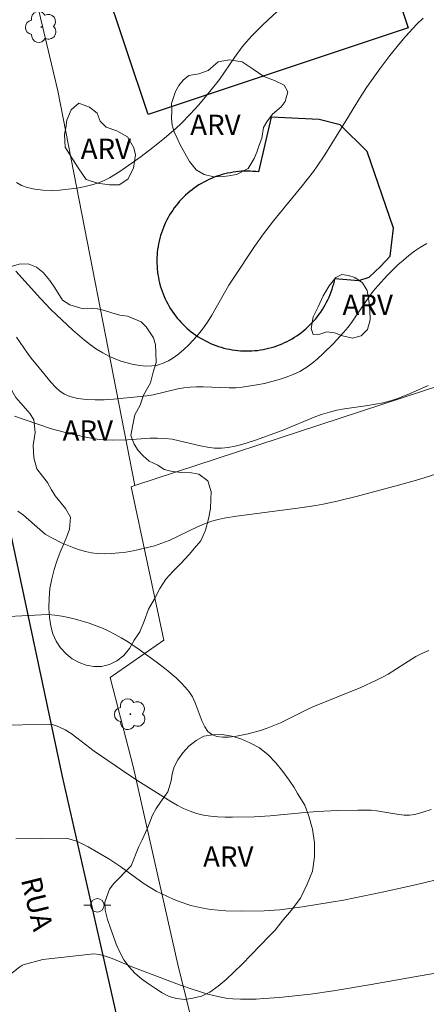
# Model space of a CAD drawing. Units: metres. Extents: x 279255 to 279771, y 1671010 to 1671575.
# Drawn here: x 279349 to 279379, y 1671154 to 1671227 of the extents above; entities that cross this region are included whole.
import ezdxf

# ---------------------------------------------------------------- set-up
doc = ezdxf.new("R2010")
doc.units = ezdxf.units.M
doc.header["$MEASUREMENT"] = 0
for name, color, linetype, lineweight, true_color in [('Arvores_Isoladas', 7, 'Continuous', 18, 0x00ff33), ('Curvas_Intermediarias', 7, 'Continuous', 9, 0x783c14), ('Curvas_Mestras', 7, 'Continuous', 20, 0x783c14), ('Topon_Vegetacao', 7, 'Continuous', 9, 0x00ff33), ('Vegetacao', 7, 'Orla8', 9, 0x00ff33)]:
    doc.layers.add(name, color=color, linetype=linetype, lineweight=lineweight, true_color=true_color)
for name, color, linetype, lineweight in [('Edificacoes', 7, 'Continuous', 30), ('Muro_Grade', 8, 'Continuous', 20), ('Pavimentacao_Nao_Asfaltica_Mfio', 10, 'Continuous', 30), ('Poste', 7, 'Continuous', 9), ('Topon_de_Vias', 7, 'Continuous', 9)]:
    doc.layers.add(name, color=color, linetype=linetype, lineweight=lineweight)
doc.styles.add('Arial', font='arial.ttf', dxfattribs={"height": 1.5})
doc.styles.get("Standard").update_dxf_attribs({"font": 'arial.ttf'})
doc.linetypes.add('Orla8', pattern='A,6,-0.5,["V",Standard,S=1,R=0,X=-0.5,Y=-1],-0.5,6,-0.5,["V",Standard,S=1,R=0,X=-0.5,Y=-1],-0.5', length=14)

# ---------------------------------------------------------------- blocks, each defined once
blk = doc.blocks.new('Poste')
at = {"layer": 'Poste'}
for points in [[(-0.5, 0), (-1, 0)], [(0.5, 0), (1, 0)]]:
    blk.add_lwpolyline(points, dxfattribs=at)
blk.add_lwpolyline([(0, 0.5, 1), (0, -0.5, 1)], format="xyb", close=True, dxfattribs=at)
blk = doc.blocks.new('Arvore')
at = {"layer": 'Arvores_Isoladas'}
blk.add_lwpolyline([(-0.718, 0.493, 0.872324), (-0.722, -0.551, 0.862983), (0.284, -0.827, 0.900105), (0.89, 0.029, 0.863155), (0.262, 0.861, 0.882486)], format="xyb", close=True, dxfattribs=at)
blk.add_circle((0, 0), 0.0286, dxfattribs=at)

msp = doc.modelspace()

# ---------------------------------------------------------------- linework, layer by layer
at = {"layer": 'Curvas_Intermediarias', "flags": 128}
for points, elevation in [([(279348.3, 1671208.414), (279350.124, 1671206.391), (279350.893, 1671205.585), (279351.696, 1671204.818), (279352.527, 1671204.069), (279353.383, 1671203.334), (279353.824, 1671202.99), (279354.277, 1671202.67), (279354.742, 1671202.381), (279355.222, 1671202.13), (279355.635, 1671201.949), (279356.074, 1671201.784), (279356.529, 1671201.641), (279356.994, 1671201.527), (279357.459, 1671201.448), (279357.917, 1671201.411), (279358.36, 1671201.422), (279358.778, 1671201.488), (279359.184, 1671201.617), (279359.584, 1671201.807), (279359.976, 1671202.047), (279360.357, 1671202.328), (279360.723, 1671202.639), (279361.073, 1671202.971), (279361.709, 1671203.653), (279362.095, 1671204.135), (279362.451, 1671204.645), (279362.784, 1671205.176), (279364.037, 1671207.377), (279364.37, 1671207.911), (279365.936, 1671210.251), (279366.588, 1671211.168), (279367.331, 1671212.148), (279369.46, 1671214.721), (279370.278, 1671215.774), (279370.566, 1671216.179), (279371.116, 1671217.008), (279372.687, 1671219.53), (279373.689, 1671221.177), (279374.211, 1671221.986), (279375.197, 1671223.368), (279375.929, 1671224.342), (279376.691, 1671225.292), (279377.086, 1671225.753), (279377.928, 1671226.658), (279378.377, 1671227.103)], 84), ([(279348.357, 1671203.541), (279349.162, 1671202.372), (279349.441, 1671201.992), (279350.035, 1671201.291), (279350.919, 1671200.198), (279351.231, 1671199.863), (279351.56, 1671199.57), (279351.911, 1671199.333), (279352.289, 1671199.167), (279352.886, 1671199.02), (279353.515, 1671198.94), (279354.167, 1671198.914), (279354.835, 1671198.929), (279355.512, 1671198.974), (279357.52, 1671199.161), (279357.981, 1671199.215), (279358.439, 1671199.296), (279360.261, 1671199.72), (279360.719, 1671199.806), (279361.179, 1671199.865), (279361.657, 1671199.891), (279362.138, 1671199.888), (279364.07, 1671199.798), (279364.549, 1671199.81), (279365.023, 1671199.857), (279366.117, 1671200.03), (279366.668, 1671200.137), (279367.215, 1671200.263), (279367.754, 1671200.41), (279368.279, 1671200.583), (279368.787, 1671200.787), (279369.272, 1671201.023), (279369.725, 1671201.294), (279370.16, 1671201.603), (279370.58, 1671201.944), (279370.985, 1671202.31), (279371.76, 1671203.09), (279372.497, 1671203.89), (279372.841, 1671204.297), (279373.162, 1671204.725), (279373.467, 1671205.168), (279374.367, 1671206.509), (279374.687, 1671206.939), (279375.03, 1671207.347), (279375.758, 1671208.129), (279376.524, 1671208.885), (279376.924, 1671209.244), (279377.335, 1671209.585), (279377.758, 1671209.905), (279378.195, 1671210.199), (279378.652, 1671210.466)], 83), ([(279348.219, 1671197.724), (279349.855, 1671197.151), (279350.951, 1671196.788), (279352.337, 1671196.409), (279353.602, 1671196.129), (279354.451, 1671196.001), (279354.877, 1671195.962), (279355.431, 1671195.94), (279356.545, 1671195.975), (279358.221, 1671196.078), (279358.778, 1671196.086), (279359.332, 1671196.065), (279359.856, 1671196.003), (279360.38, 1671195.901), (279361.945, 1671195.519), (279362.464, 1671195.418), (279362.981, 1671195.355), (279363.496, 1671195.348), (279363.999, 1671195.398), (279364.501, 1671195.491), (279365.001, 1671195.619), (279365.997, 1671195.943), (279367.979, 1671196.653), (279370.456, 1671197.677), (279370.957, 1671197.858), (279371.466, 1671198.015), (279372.022, 1671198.151), (279372.585, 1671198.259), (279374.296, 1671198.508), (279375.427, 1671198.706), (279375.981, 1671198.844), (279376.455, 1671198.994), (279377.384, 1671199.361), (279378.759, 1671199.971)], 82), ([(279379.549, 1671193.499), (279378.079, 1671193.04), (279376.562, 1671192.61), (279373.537, 1671191.804), (279372.028, 1671191.431), (279371.015, 1671191.217), (279370.451, 1671191.117), (279369.315, 1671190.947), (279364.611, 1671190.321), (279363.691, 1671190.17), (279363.238, 1671190.07), (279362.791, 1671189.948), (279362.249, 1671189.759), (279361.717, 1671189.536), (279359.62, 1671188.539), (279359.087, 1671188.324), (279358.542, 1671188.147), (279357.506, 1671187.882), (279356.976, 1671187.771), (279356.443, 1671187.679), (279355.908, 1671187.609), (279355.375, 1671187.567), (279354.846, 1671187.554), (279354.326, 1671187.576), (279353.888, 1671187.629), (279353.45, 1671187.718), (279353.013, 1671187.838), (279352.58, 1671187.984), (279351.731, 1671188.337), (279350.921, 1671188.741), (279350.485, 1671189.011), (279350.07, 1671189.334), (279348.874, 1671190.395), (279348.466, 1671190.709)], 81), ([(279346.546, 1671174.899), (279351.024, 1671174.947), (279351.495, 1671174.777), (279351.948, 1671174.546), (279352.388, 1671174.268), (279352.818, 1671173.957), (279354.091, 1671172.966), (279356.648, 1671171.217), (279357.508, 1671170.654), (279359.759, 1671169.25), (279360.221, 1671168.986), (279360.691, 1671168.747), (279361.17, 1671168.541), (279361.66, 1671168.377), (279362.168, 1671168.258), (279362.69, 1671168.177), (279363.221, 1671168.129), (279363.759, 1671168.106), (279364.301, 1671168.102), (279365.919, 1671168.134), (279367.078, 1671168.19), (279369.393, 1671168.418), (279370.552, 1671168.509), (279372.051, 1671168.582), (279373.551, 1671168.618), (279374.55, 1671168.607), (279374.955, 1671168.575), (279376.586, 1671168.291), (279376.987, 1671168.25), (279377.382, 1671168.249), (279377.769, 1671168.302), (279378.371, 1671168.458), (279378.971, 1671168.654)], 79), ([(279348.311, 1671166.501), (279352.053, 1671166.547), (279352.462, 1671166.437), (279352.864, 1671166.291), (279353.26, 1671166.114), (279353.65, 1671165.914), (279355.167, 1671165.02), (279355.616, 1671164.738), (279356.054, 1671164.437), (279357.776, 1671163.185), (279358.22, 1671162.899), (279358.678, 1671162.64), (279359.087, 1671162.433), (279359.931, 1671162.051), (279360.363, 1671161.88), (279361.242, 1671161.588), (279361.686, 1671161.472), (279362.133, 1671161.379), (279362.686, 1671161.291), (279363.245, 1671161.227), (279363.809, 1671161.184), (279364.945, 1671161.149), (279366.646, 1671161.184), (279367.775, 1671161.264), (279369.467, 1671161.479), (279371.605, 1671161.813), (279372.507, 1671161.973), (279375.352, 1671162.555), (279377.152, 1671162.943), (279378.347, 1671163.218), (279379.536, 1671163.517)], 78), ([(279350.298, 1671157.588), (279354.058, 1671158.01), (279354.478, 1671157.945), (279354.894, 1671157.839), (279355.306, 1671157.702), (279355.716, 1671157.544), (279356.94, 1671157.026), (279360.386, 1671155.717), (279361.41, 1671155.37), (279362.494, 1671155.038), (279363.227, 1671154.849), (279363.966, 1671154.718), (279364.337, 1671154.683), (279364.905, 1671154.658), (279366.049, 1671154.67), (279366.623, 1671154.699), (279367.771, 1671154.787), (279368.914, 1671154.896), (279370.058, 1671155.028), (279371.769, 1671155.283), (279374.544, 1671155.74), (279377.744, 1671156.308), (279384.944, 1671157.554)], 77), ([(279350.298, 1671157.588), (279348.851, 1671157.19), (279348.762, 1671157.151), (279348.596, 1671157.045), (279347.66, 1671156.32)], 77)]:
    msp.add_lwpolyline(points, dxfattribs=dict(at, elevation=elevation))
at = {"layer": 'Curvas_Mestras', "flags": 128}
for points, elevation in [([(279368.697, 1671228.621), (279366.555, 1671226.621), (279365.727, 1671225.797), (279365.334, 1671225.366), (279365.022, 1671224.99), (279364.446, 1671224.195), (279363.339, 1671222.566), (279362.743, 1671221.805), (279361.825, 1671220.71), (279361.184, 1671220.006), (279360.513, 1671219.335), (279360.112, 1671218.964), (279359.286, 1671218.242), (279358.432, 1671217.551), (279357.555, 1671216.892), (279355.997, 1671215.794), (279355.227, 1671215.314), (279354.83, 1671215.109), (279354.424, 1671214.939), (279354.009, 1671214.811), (279353.419, 1671214.675), (279352.805, 1671214.557), (279352.177, 1671214.465), (279351.544, 1671214.403), (279350.914, 1671214.378), (279350.297, 1671214.398), (279349.703, 1671214.467), (279349.139, 1671214.592), (279348.739, 1671214.745), (279348.355, 1671214.965)], 85), ([(279378.811, 1671180.419), (279378.287, 1671180.176), (279377.858, 1671179.953), (279377.025, 1671179.454), (279375.792, 1671178.672), (279375.373, 1671178.429), (279374.944, 1671178.205), (279373.788, 1671177.682), (279370.249, 1671176.255), (279369.765, 1671176.034), (279367.851, 1671175.076), (279367.367, 1671174.859), (279366.876, 1671174.667), (279366.377, 1671174.508), (279365.459, 1671174.26), (279364.974, 1671174.146), (279364.487, 1671174.057), (279364.012, 1671174.004), (279363.563, 1671174.001), (279363.152, 1671174.062), (279362.792, 1671174.198), (279362.498, 1671174.432), (279362.263, 1671174.762), (279362.068, 1671175.163), (279361.56, 1671176.542), (279361.358, 1671176.976), (279361.112, 1671177.356), (279360.81, 1671177.711), (279360.487, 1671178.051), (279360.145, 1671178.377), (279359.42, 1671178.996), (279358.664, 1671179.577), (279357.428, 1671180.473), (279356.546, 1671181.063), (279356.095, 1671181.339), (279355.637, 1671181.599), (279355.171, 1671181.838), (279354.696, 1671182.054), (279353.725, 1671182.425), (279352.719, 1671182.729), (279352.208, 1671182.851), (279351.693, 1671182.951), (279351.178, 1671183.027), (279350.664, 1671183.078), (279344.894, 1671182.761)], 80)]:
    msp.add_lwpolyline(points, dxfattribs=dict(at, elevation=elevation))
at = {"layer": 'Edificacoes', "flags": 128}
for points in [[(279377.276, 1671226.4), (279358.081, 1671219.993), (279354.788, 1671229.858), (279373.479, 1671236.146), (279373.626, 1671235.747), (279374.116, 1671235.928)], [(279365.951, 1671202.553), (279366.158, 1671202.575), (279366.365, 1671202.603), (279366.571, 1671202.638), (279366.775, 1671202.679), (279366.978, 1671202.727), (279367.179, 1671202.781), (279367.379, 1671202.841), (279367.577, 1671202.907), (279367.772, 1671202.98), (279367.965, 1671203.059), (279368.156, 1671203.144), (279368.343, 1671203.234), (279368.528, 1671203.331), (279368.71, 1671203.433), (279368.888, 1671203.542), (279369.063, 1671203.655), (279369.234, 1671203.774), (279369.402, 1671203.899), (279369.565, 1671204.028), (279369.724, 1671204.163), (279369.879, 1671204.302), (279370.03, 1671204.447), (279370.176, 1671204.596), (279370.317, 1671204.749), (279370.453, 1671204.907), (279370.585, 1671205.069), (279370.711, 1671205.235), (279370.831, 1671205.405), (279370.947, 1671205.579), (279371.057, 1671205.756), (279371.161, 1671205.937), (279371.259, 1671206.121), (279371.352, 1671206.308), (279371.439, 1671206.497), (279371.52, 1671206.69), (279371.595, 1671206.884), (279371.663, 1671207.081), (279371.726, 1671207.28), (279371.782, 1671207.481), (279371.831, 1671207.684), (279371.875, 1671207.888), (279373.648, 1671207.723), (279374.402, 1671207.971), (279375.238, 1671208.766), (279375.952, 1671209.537), (279376.202, 1671211.607), (279374.251, 1671217.256), (279372.252, 1671219.228), (279370.696, 1671219.623), (279367.153, 1671219.796), (279366.228, 1671215.75), (279366.021, 1671215.774), (279365.813, 1671215.791), (279365.605, 1671215.802), (279365.396, 1671215.806), (279365.188, 1671215.804), (279364.979, 1671215.795), (279364.771, 1671215.78), (279364.564, 1671215.758), (279364.357, 1671215.73), (279364.152, 1671215.695), (279363.947, 1671215.654), (279363.744, 1671215.606), (279363.543, 1671215.552), (279363.343, 1671215.492), (279363.146, 1671215.426), (279362.95, 1671215.353), (279362.757, 1671215.274), (279362.567, 1671215.189), (279362.379, 1671215.099), (279362.194, 1671215.002), (279362.012, 1671214.9), (279361.834, 1671214.791), (279361.659, 1671214.678), (279361.488, 1671214.559), (279361.321, 1671214.434), (279361.157, 1671214.305), (279360.998, 1671214.17), (279360.843, 1671214.031), (279360.692, 1671213.886), (279360.546, 1671213.737), (279360.405, 1671213.584), (279360.269, 1671213.426), (279360.138, 1671213.264), (279360.012, 1671213.098), (279359.891, 1671212.928), (279359.776, 1671212.754), (279359.666, 1671212.577), (279359.561, 1671212.396), (279359.463, 1671212.212), (279359.37, 1671212.025), (279359.283, 1671211.836), (279359.202, 1671211.643), (279359.128, 1671211.449), (279359.059, 1671211.252), (279358.997, 1671211.053), (279358.941, 1671210.852), (279358.891, 1671210.649), (279358.848, 1671210.445), (279358.811, 1671210.24), (279358.78, 1671210.033), (279358.756, 1671209.826), (279358.739, 1671209.618), (279358.728, 1671209.41), (279358.723, 1671209.202), (279358.726, 1671208.993), (279358.734, 1671208.785), (279358.75, 1671208.577), (279358.771, 1671208.369), (279358.8, 1671208.162), (279358.834, 1671207.957), (279358.876, 1671207.752), (279358.923, 1671207.549), (279358.977, 1671207.348), (279359.037, 1671207.148), (279359.104, 1671206.95), (279359.177, 1671206.755), (279359.255, 1671206.562), (279359.34, 1671206.371), (279359.431, 1671206.183), (279359.528, 1671205.998), (279359.63, 1671205.817), (279359.738, 1671205.638), (279359.852, 1671205.463), (279359.971, 1671205.292), (279360.095, 1671205.125), (279360.224, 1671204.961), (279360.359, 1671204.802), (279360.498, 1671204.647), (279360.643, 1671204.496), (279360.792, 1671204.35), (279360.945, 1671204.209), (279361.103, 1671204.073), (279361.265, 1671203.941), (279361.431, 1671203.815), (279361.601, 1671203.695), (279361.775, 1671203.579), (279361.952, 1671203.469), (279362.133, 1671203.365), (279362.316, 1671203.266), (279362.503, 1671203.174), (279362.693, 1671203.087), (279362.885, 1671203.006), (279363.08, 1671202.931), (279363.277, 1671202.862), (279363.476, 1671202.8), (279363.676, 1671202.744), (279363.879, 1671202.694), (279364.083, 1671202.651), (279364.288, 1671202.614), (279364.494, 1671202.583), (279364.702, 1671202.559), (279364.909, 1671202.542), (279365.118, 1671202.531), (279365.326, 1671202.527), (279365.535, 1671202.529), (279365.743, 1671202.538)]]:
    msp.add_lwpolyline(points, close=True, dxfattribs=at)
at = {"layer": 'Muro_Grade', "flags": 128}
for points in [[(279406.052, 1671251.825), (279410.329, 1671225.338), (279412.748, 1671210.836), (279390.432, 1671203.519), (279357.107, 1671192.588), (279356.818, 1671192.493)], [(279357.107, 1671192.588), (279351.416, 1671221.747), (279348.629, 1671233.48)], [(279359.233, 1671181.177), (279356.818, 1671192.493)], [(279369.342, 1671121.344), (279365.497, 1671135.722), (279362.772, 1671147.075), (279360.281, 1671157.231), (279356.996, 1671171.738), (279355.264, 1671178.418), (279359.233, 1671181.177)]]:
    msp.add_lwpolyline(points, dxfattribs=at)
at = {"layer": 'Pavimentacao_Nao_Asfaltica_Mfio', "flags": 128}
msp.add_lwpolyline([(279425.24, 1671015.79), (279424.67, 1671016.694), (279417.795, 1671027.58), (279410.252, 1671039.248), (279402.219, 1671051.739), (279394.611, 1671063.449), (279385.841, 1671076.497), (279381.015, 1671083.489), (279376.083, 1671091.372), (279373.391, 1671096.336), (279370.096, 1671104.144), (279367.384, 1671111.446), (279364.223, 1671120.733), (279361.645, 1671129.315), (279359.245, 1671138.515), (279356.817, 1671148.767), (279354.596, 1671158.65), (279351.764, 1671171.096), (279347.844, 1671189.512), (279344.074, 1671210.594), (279340.049, 1671233.602)], dxfattribs=at)
at = {"layer": 'Vegetacao', "flags": 128}
for points in [[(279366.594, 1671219.019), (279366.48, 1671218.25), (279366.286, 1671217.729), (279366.095, 1671217.221), (279365.917, 1671216.74), (279365.471, 1671216.011), (279364.612, 1671215.563), (279364.045, 1671215.452), (279363.45, 1671215.376), (279362.83, 1671215.404), (279362.215, 1671215.565), (279361.619, 1671215.898), (279361.122, 1671216.527), (279360.794, 1671217.124), (279360.438, 1671217.741), (279360.216, 1671218.234), (279359.993, 1671218.719), (279359.848, 1671219.2), (279359.808, 1671219.721), (279359.816, 1671220.241), (279359.812, 1671220.806), (279360.096, 1671221.695), (279360.348, 1671222.127), (279360.676, 1671222.532), (279361.081, 1671222.868), (279361.826, 1671222.996), (279362.515, 1671223.243), (279363.248, 1671223.872), (279364.095, 1671224.019), (279365.018, 1671223.874), (279365.844, 1671223.329), (279366.613, 1671222.808), (279367.418, 1671222.507), (279368.119, 1671222.15), (279368.394, 1671221.669), (279368.207, 1671220.94), (279367.891, 1671220.564), (279367.271, 1671220.008), (279366.841, 1671219.439)], [(279352.96, 1671220.819), (279353.738, 1671220.53), (279354.304, 1671220.097), (279354.539, 1671219.496), (279354.976, 1671219.047), (279355.77, 1671218.79), (279356.543, 1671218.337), (279357.016, 1671217.524), (279357.133, 1671217.023), (279357.003, 1671216.022), (279356.585, 1671215.225), (279355.937, 1671214.809), (279355.225, 1671214.809), (279354.33, 1671214.91), (279353.5, 1671215.203), (279352.909, 1671216.061), (279352.383, 1671216.87), (279351.962, 1671217.575), (279351.898, 1671218.505), (279351.995, 1671219.017), (279352.081, 1671219.574), (279352.401, 1671220.347)], [(279351.217, 1671191.842), (279350.949, 1671192.281), (279350.654, 1671192.805), (279350.286, 1671193.28), (279349.869, 1671193.836), (279349.631, 1671194.636), (279349.586, 1671195.549), (279349.741, 1671196.499), (279349.636, 1671197.432), (279349.361, 1671197.887), (279349.029, 1671198.285), (279348.652, 1671198.687), (279348.308, 1671199.089), (279348.001, 1671199.609), (279347.774, 1671200.25), (279347.54, 1671201.257), (279347.427, 1671201.972), (279347.31, 1671202.633), (279347.172, 1671203.169), (279346.966, 1671203.636), (279346.473, 1671204.456), (279346.242, 1671204.947), (279346.109, 1671205.52), (279346.081, 1671206.198), (279346.21, 1671206.952), (279346.567, 1671207.715), (279347.15, 1671208.307), (279347.823, 1671208.713), (279348.552, 1671208.931), (279349.212, 1671208.967), (279349.827, 1671208.723), (279350.333, 1671208.313), (279350.831, 1671207.732), (279351.191, 1671207.192), (279351.753, 1671206.27), (279352.308, 1671205.941), (279353.271, 1671205.648), (279353.794, 1671205.684), (279354.344, 1671205.651), (279354.863, 1671205.521), (279355.397, 1671205.342), (279355.984, 1671205.167), (279356.555, 1671205.105), (279357.563, 1671204.678), (279357.939, 1671204.317), (279358.465, 1671203.497), (279358.627, 1671202.977), (279358.655, 1671202.421), (279358.683, 1671201.67), (279358.452, 1671200.952), (279358.241, 1671200.173), (279357.747, 1671199.272), (279357.479, 1671198.518), (279357.09, 1671197.804), (279356.916, 1671196.939), (279356.806, 1671196.286), (279357.049, 1671195.636), (279357.332, 1671195.19), (279357.712, 1671194.792), (279358.162, 1671194.398), (279358.801, 1671194.105), (279359.267, 1671193.784), (279359.854, 1671193.617), (279360.574, 1671193.543), (279361.271, 1671193.527), (279361.83, 1671193.421), (279362.477, 1671192.949), (279362.736, 1671192.121), (279362.703, 1671191.585), (279362.679, 1671190.896), (279362.529, 1671190.137), (279362.318, 1671189.285), (279361.973, 1671188.502), (279361.629, 1671188.108), (279361.11, 1671187.492), (279360.519, 1671186.851), (279359.928, 1671186.259), (279359.393, 1671185.667), (279358.947, 1671184.993), (279358.55, 1671184.231), (279358.112, 1671183.468), (279357.78, 1671182.584), (279357.456, 1671181.788), (279357.042, 1671181.164), (279356.702, 1671180.547), (279356.281, 1671180.028), (279355.778, 1671179.639), (279355.216, 1671179.383), (279354.641, 1671179.238), (279354.057, 1671179.23), (279353.499, 1671179.336), (279352.977, 1671179.511), (279352.471, 1671179.8), (279352.017, 1671180.157), (279351.608, 1671180.608), (279351.285, 1671181.095), (279351.046, 1671181.635), (279350.905, 1671182.208), (279350.792, 1671182.857), (279350.751, 1671183.531), (279350.76, 1671184.253), (279350.817, 1671184.976), (279350.963, 1671185.69), (279351.149, 1671186.388), (279351.368, 1671187.069), (279351.591, 1671187.658), (279351.838, 1671188.238), (279352.086, 1671188.818), (279352.272, 1671189.37), (279352.337, 1671190.263), (279351.969, 1671190.892)], [(279372.864, 1671208.095), (279373.334, 1671207.942), (279373.913, 1671207.562), (279374.245, 1671206.984), (279374.382, 1671206.255), (279374.458, 1671205.538), (279374.47, 1671204.821), (279374.279, 1671204.121), (279373.805, 1671203.636), (279373.165, 1671203.468), (279372.428, 1671203.637), (279371.845, 1671203.862), (279371.262, 1671203.942), (279370.768, 1671203.759), (279370.258, 1671203.735), (279370.121, 1671204.176), (279370.263, 1671205.037), (279370.64, 1671205.777), (279370.997, 1671206.594), (279371.451, 1671207.347), (279371.945, 1671207.947), (279372.391, 1671208.179)], [(279357.38, 1671165.94), (279357.647, 1671166.427), (279358.016, 1671167.226), (279358.195, 1671167.729), (279358.405, 1671168.248), (279358.681, 1671168.751), (279358.993, 1671169.218), (279359.536, 1671169.98), (279359.771, 1671170.792), (279359.852, 1671171.295), (279360.01, 1671171.818), (279360.274, 1671172.334), (279360.634, 1671172.849), (279361.076, 1671173.331), (279361.627, 1671173.769), (279362.198, 1671174.089), (279362.866, 1671174.182), (279363.518, 1671174.21), (279364.255, 1671174.072), (279364.923, 1671173.888), (279365.599, 1671173.6), (279366.295, 1671173.209), (279366.951, 1671172.706), (279367.509, 1671172.121), (279368.019, 1671171.479), (279368.501, 1671170.833), (279368.869, 1671170.285), (279369.116, 1671169.835), (279369.638, 1671168.978), (279369.937, 1671168.174), (279370.224, 1671167.22), (279370.365, 1671166.201), (279370.357, 1671165.17), (279370.227, 1671164.115), (279369.821, 1671163.158), (279369.319, 1671162.119), (279368.646, 1671161.202), (279367.958, 1671160.383), (279367.459, 1671159.763), (279367.022, 1671159.308), (279366.374, 1671158.643), (279365.697, 1671157.925), (279365.025, 1671157.244), (279364.413, 1671156.648), (279363.83, 1671156.113), (279363.243, 1671155.614), (279362.627, 1671155.184), (279362.007, 1671154.88), (279361.38, 1671154.723), (279360.776, 1671154.646), (279360.185, 1671154.703), (279359.643, 1671154.858), (279359.124, 1671155.118), (279358.631, 1671155.435), (279358.113, 1671155.793), (279357.594, 1671156.15), (279357.093, 1671156.589), (279356.676, 1671157.04), (279356.295, 1671157.568), (279355.984, 1671158.132), (279355.725, 1671158.709), (279355.527, 1671159.281), (279355.296, 1671159.902), (279355.07, 1671160.552), (279354.9, 1671161.226), (279354.876, 1671161.818), (279355.221, 1671162.772), (279355.549, 1671163.19), (279355.962, 1671163.619), (279356.363, 1671164.037), (279356.813, 1671164.503)]]:
    msp.add_lwpolyline(points, close=True, dxfattribs=at)

# ---------------------------------------------------------------- block references
at = {"layer": 'Arvores_Isoladas'}
for p in [(279350.195, 1671226.455), (279356.763, 1671175.707)]:
    msp.add_blockref('Arvore', p, dxfattribs=at)
at = {"layer": 'Poste'}
msp.add_blockref('Poste', (279354.329, 1671161.59), dxfattribs=at)

# ---------------------------------------------------------------- texts
at = {"layer": 'Topon_de_Vias', "style": 'Arial'}
msp.add_text('RUA', height=1.5, rotation=283.7443, dxfattribs=at).set_placement((279348.674, 1671163.483))
at = {"layer": 'Topon_Vegetacao', "style": 'Arial'}
for p in [(279361.186, 1671218.479), (279353.1, 1671216.708), (279372.434, 1671205.19), (279351.764, 1671195.901), (279362.135, 1671164.434)]:
    msp.add_text('ARV', height=1.5, dxfattribs=at).set_placement(p)

doc.saveas('drawing.dxf')
